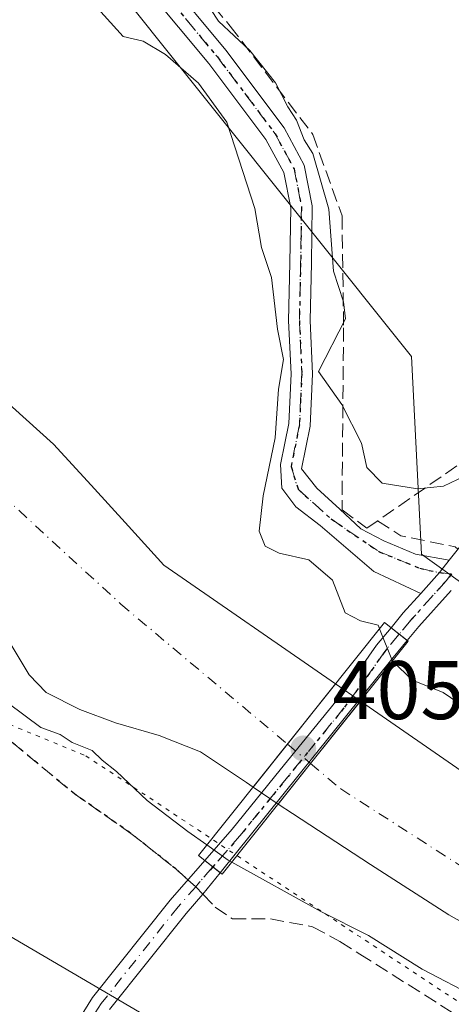
# Model space of a CAD drawing. Units: metres. Extents: x 580267 to 583710, y 4719643 to 4721997.
# Drawn here: x 581358 to 581410, y 4721760 to 4721878 of the extents above; entities that cross this region are included whole.
import ezdxf

# ---------------------------------------------------------------- set-up
doc = ezdxf.new("R2010")
doc.units = ezdxf.units.M
doc.header["$MEASUREMENT"] = 0
for name, pattern in [('DGN Style 3', [2.307223458686699, 1.648016756204785, -0.6592067024819142]), ('DGN Style 4', [2.6384748266838614, 1.318413404963828, -0.6592067024819142, 0.001648016756204785, -0.6592067024819142]), ('DGN Style 5', [1.1536117293433497, 0.4944050268614355, -0.6592067024819142])]:
    doc.linetypes.add(name, pattern=pattern)
for name, color, linetype, lineweight in [('Arbolado forestal CxS', 92, 'Continuous', 0), ('Corriente artificial lineal', 4, 'DGN Style 3', 13), ('Corriente natural Cxs', 4, 'Continuous', 13), ('Corriente natural eje', 4, 'DGN Style 4', 0), ('Corriente natural eje oculto', 9, 'DGN Style 4', 0), ('Corriente natural oculto Cxs', 9, 'Continuous', 13), ('Curva de nivel normal', 30, 'Continuous', 0), ('Pastizal CxS', 92, 'Continuous', 0), ('Pista no pavimentada Cxs', 111, 'Continuous', 0), ('Pista no pavimentada eje', 91, 'DGN Style 4', 0), ('Prado CxS', 92, 'Continuous', 0), ('Puente Cxs', 1, 'Continuous', 13), ('Punto de cota en terreno', 7, 'Continuous', 0), ('Ruta', 7, 'DGN Style 5', 30), ('Rótulo de punto de cota en construcción', 7, 'Continuous', 0), ('Senda', 7, 'DGN Style 3', 0), ('Senda no paivmentada conexión', 7, 'DGN Style 3', 0), ('Suelo desnudo CxS', 253, 'Continuous', 0), ('Vía pecuaria eje', 92, 'DGN Style 5', 0)]:
    doc.layers.add(name, color=color, linetype=linetype, lineweight=lineweight)
doc.styles.add('Style-Arial', font='txt')

# ---------------------------------------------------------------- blocks, each defined once
blk = doc.blocks.new('5PATER')
at = {"layer": 'Pastizal CxS', "linetype": 'Continuous', "lineweight": 0}
h = blk.add_hatch(color=51, dxfattribs=at)
edge = h.paths.add_edge_path()
edge.add_ellipse((0, 0), major_axis=(-0.1095731443231308, -0.1110710700762829), ratio=0.9994222409660322, start_angle=0, end_angle=360)

msp = doc.modelspace()

# ---------------------------------------------------------------- linework, layer by layer
at = {"layer": 'Arbolado forestal CxS', "color": 92, "linetype": 'Continuous', "lineweight": 0}
for points in [[(581253.8801999995, 4721957.120100001, 402.0442999999942), (581259.5800999999, 4721956.170100001, 402.1561999999976), (581265.2701000003, 4721955.390100001, 402.551999999996), (581268.7500999998, 4721956.020099999, 402.6396999999997), (581272.1201, 4721957.630100001, 402.6448999999994), (581274.0900999998, 4721958.9901, 402.9348999999929), (581276.3962000003, 4721960.7415, 403.0409999999974), (581281.2221999997, 4721964.4066, 403.8212000000058), (581283.2290000003, 4721968.687799999, 404.436600000001), (581308.6074000001, 4721968.9878, 405.5243999999948), (581317.2613000004, 4721947.822100001, 405.4122000000062), (581405.2966999998, 4721837.7711, 404.4475999999996), (581406.5213000001, 4721813.919299999, 406.1837999999989), (581458.9955000002, 4721776.254100001, 404.1138000000064)], [(581308.6074000001, 4721968.9879, 405.5243999999948), (581317.2613000004, 4721947.822100001, 405.4122000000062), (581405.2966999998, 4721837.7711, 404.4475999999996), (581406.5213000001, 4721813.919299999, 406.1837999999989), (581458.9955000002, 4721776.254100001, 404.1138000000064), (581531.7033000002, 4721720.1031, 403.946299999996), (581602.3766999999, 4721671.203700001, 404.1447000000044), (581654.0396999996, 4721649.340299999, 404.161500000002)], [(581412.3244000003, 4721787.111600001, 402.022299999997), (581399.1385000005, 4721796.2271, 402.1248999999953), (581396.1239999998, 4721798.311100001, 401.8029999999999), (581375.4401000004, 4721812.610099999, 400.5197999999946), (581371.1601, 4721817.290100001, 402.0187000000006), (581366.6601, 4721822.2501, 402.9752000000008), (581362.1401000004, 4721827.210100001, 401.8812000000034), (581355.5100999996, 4721833.130100001, 401.020199999999), (581348.3800999997, 4721838.540100001, 400.885500000004), (581342.1501000002, 4721843.2501, 401.4658000000054), (581335.6401000004, 4721847.620100001, 401.3628000000026), (581327.9201999997, 4721851.420100001, 401.9079000000056), (581319.7701000003, 4721854.280099999, 401.8646000000008), (581311.3300999999, 4721857.0101, 402.2796999999992), (581302.8201000001, 4721859.140100001, 402.0991000000067), (581276.4568999996, 4721858.581599999, 401.1315000000032), (581269.4453999996, 4721859.1107, 401.2396000000008), (581258.3328999998, 4721859.5076, 401.3840999999957), (581244.8391000004, 4721859.243000001, 401.1621000000014)], [(581244.8391000004, 4721859.243000001, 401.1621000000014), (581258.3328999998, 4721859.5076, 401.3840999999957), (581269.4453999996, 4721859.1107, 401.2396000000008), (581276.4568999996, 4721858.581599999, 401.1315000000032), (581302.8201000001, 4721859.140100001, 402.0991000000067), (581311.3300999999, 4721857.0101, 402.2796999999992), (581319.7701000003, 4721854.280099999, 401.8646000000008), (581327.9201999997, 4721851.420100001, 401.9079000000056), (581335.6401000004, 4721847.620100001, 401.3628000000026), (581342.1501000002, 4721843.2501, 401.4658000000054), (581348.3800999997, 4721838.540100001, 400.885500000004), (581355.5100999996, 4721833.130100001, 401.020199999999), (581362.1401000004, 4721827.210100001, 401.8812000000034), (581366.6601, 4721822.2501, 402.9752000000008), (581371.1601, 4721817.290100001, 402.0187000000006), (581375.4401000004, 4721812.610099999, 400.5197999999946), (581396.1239999998, 4721798.311100001, 401.8029999999999), (581399.1385000005, 4721796.2271, 402.1248999999953), (581412.3244000003, 4721787.111600001, 402.022299999997)], [(581246.1501000002, 4721848.630100001, 401.2407999999996), (581271.5658, 4721847.1722, 401.367499999993), (581291.9386999998, 4721843.203400001, 401.2121999999945), (581309.9304000001, 4721838.970100001, 401.5286999999953), (581319.1908999998, 4721836.059699999, 401.5568999999959), (581335.7701000003, 4721830.9801, 401.1065999999992), (581345.9702000003, 4721822.850099999, 401.0721000000049), (581348.7001, 4721818.0601, 400.8684999999969), (581351.1601, 4721813.5701, 400.9799000000057), (581353.6201, 4721809.090100001, 401.2725000000065), (581356.3002000004, 4721804.190099999, 401.4238999999943), (581359.1901000004, 4721799.370100001, 401.6861000000063), (581361.2500999998, 4721797.2601, 401.3032999999996), (581365.2901, 4721795.210100001, 401.1680999999954), (581369.6201, 4721793.610099999, 401.0136000000057), (581374.8601000002, 4721792.0601, 400.5890000000072), (581379.8601000002, 4721790.090100001, 400.0320999999968), (581385.4101, 4721786.390100001, 399.730899999995), (581386.1886, 4721785.8641, 399.7356), (581389.2251000004, 4721783.812200001, 399.7063999999955), (581390.9301000005, 4721782.6601, 399.6386000000057), (581400.3501000004, 4721776.5101, 399.5295000000042), (581409.8102000002, 4721770.440099999, 399.8073000000004), (581420.6801000005, 4721764.340100001, 400.297900000005)], [(581246.1501000002, 4721848.630100001, 401.2407999999996), (581271.5658, 4721847.1722, 401.367499999993), (581291.9386999998, 4721843.203400001, 401.2121999999945), (581309.9304000001, 4721838.970100001, 401.5286999999953), (581319.1908999998, 4721836.059699999, 401.5568999999959), (581335.7701000003, 4721830.9801, 401.1065999999992), (581345.9702000003, 4721822.850099999, 401.0721000000049), (581348.7001, 4721818.0601, 400.8684999999969), (581351.1601, 4721813.5701, 400.9799000000057), (581353.6201, 4721809.090100001, 401.2725000000065), (581356.3002000004, 4721804.190099999, 401.4238999999943), (581359.1901000004, 4721799.370100001, 401.6861000000063), (581361.2500999998, 4721797.2601, 401.3032999999996), (581365.2901, 4721795.210100001, 401.1680999999954), (581369.6201, 4721793.610099999, 401.0136000000057), (581374.8601000002, 4721792.0601, 400.5890000000072), (581379.8601000002, 4721790.090100001, 400.0320999999968), (581385.4101, 4721786.390100001, 399.730899999995), (581386.1886, 4721785.8641, 399.7356), (581389.2251000004, 4721783.812200001, 399.7063999999955), (581390.9301000005, 4721782.6601, 399.6386000000057), (581400.3501000004, 4721776.5101, 399.5295000000042), (581409.8102000002, 4721770.440099999, 399.8073000000004), (581420.6801000005, 4721764.340100001, 400.297900000005)], [(581207.6643000003, 4721844.595899999, 409.3478999999934), (581208.2682999996, 4721843.861500001, 409.3552999999956), (581235.1634999998, 4721839.861500001, 407.3249999999971), (581270.4814999999, 4721836.743100001, 405.2504000000045), (581293.5579000004, 4721833.3179, 404.3813999999985), (581329.6889000004, 4721805.564300001, 405.4101999999984), (581342.1530999999, 4721776.4649, 405.9140999999945), (581456.9281000001, 4721709.2457, 405.789499999999), (581506.0210999995, 4721669.607100001, 405.2014999999956), (581572.4550999999, 4721630.6917, 404.4634999999981), (581641.0551000005, 4721606.2115, 403.9643999999971), (581699.1042999999, 4721582.768300001, 404.0305999999982), (581730.3859000001, 4721579.190099999, 404.3859999999986), (581740.8991, 4721581.3233, 404.741399999999)], [(581456.9281000001, 4721709.2457, 405.789499999999), (581342.1530999999, 4721776.4649, 405.9140999999945), (581329.6889000004, 4721805.564300001, 405.4101999999984), (581293.5579000004, 4721833.3179, 404.3813999999985), (581270.4814999999, 4721836.743100001, 405.2504000000045), (581235.1634999998, 4721839.861500001, 407.3249999999971)]]:
    msp.add_polyline3d(points, dxfattribs=at)
at = {"layer": 'Corriente artificial lineal', "color": 4, "linetype": 'DGN Style 3', "lineweight": 13, "extrusion": (-0.0388480445071094, 0.09388081169182219, 0.9948252221541523), "elevation": 421105.1669224908, "flags": 128}
msp.add_lwpolyline([(-2342650.621363902, -4119253.648482327), (-2342652.564879346, -4119250.907369455), (-2342658.083755696, -4119247.142522047), (-2342658.280887002, -4119246.746980187)], dxfattribs=at)
at = {"layer": 'Corriente artificial lineal', "color": 4, "linetype": 'DGN Style 3', "lineweight": 13}
msp.add_polyline3d([(581309.8789999997, 4721969.002900001, 405.3415999999997), (581309.8800999997, 4721969.0001, 405.3415999999997), (581311.6101000002, 4721964.800100001, 405.4195999999938), (581331.1901000004, 4721937.850099999, 405.1855000000069), (581362.1700999998, 4721902.840100001, 405.1116999999941), (581383.4401000004, 4721877.600099999, 404.8418999999994), (581393.4001000002, 4721864.5101, 404.7504999999946), (581396.9200999998, 4721854.720100001, 404.7158000000054), (581397.1101000002, 4721841.210100001, 404.8291000000027), (581396.9200999998, 4721819.2601, 405.3629999999976), (581399.9298, 4721817.059800001, 405.5179000000062), (581420.4884000003, 4721831.307, 404.3942999999999), (581453.0851999996, 4721853.108700001, 403.9553000000014), (581478.591, 4721867.078700001, 403.9404000000068), (581509.3886000002, 4721883.5887, 403.9781999999978), (581544.8427999998, 4721902.5329, 403.9924000000028), (581578.6284999996, 4721920.3915, 404.051999999996)], dxfattribs=at)
at = {"layer": 'Corriente natural Cxs', "color": 4, "linetype": 'Continuous', "lineweight": 13, "extrusion": (0.7815445880743718, -0.6238493846527581, 4.604384434269433e-05), "elevation": -2491303.958081367, "flags": 128}
msp.add_lwpolyline([(4052999.534512064, 516.5122122043304), (4052997.488244063, 515.8578122013109), (4052990.2420896, 514.510212202215), (4052983.608433383, 514.4448122021389)], dxfattribs=at)
at = {"layer": 'Corriente natural Cxs', "color": 4, "linetype": 'Continuous', "lineweight": 13, "extrusion": (0.7814346733620229, -0.6239870596420323, 2.582400939615848e-05), "elevation": -2492014.287705784, "flags": 128}
msp.add_lwpolyline([(4052560.832668232, 466.4787005366131), (4052551.198257997, 464.1340005358298), (4052544.945401584, 464.0602005358069)], dxfattribs=at)
at = {"layer": 'Corriente natural Cxs', "color": 4, "linetype": 'Continuous', "lineweight": 13}
for points in [[(581244.8391000004, 4721859.243000001, 401.1621000000014), (581258.3328999998, 4721859.5076, 401.3840999999957), (581269.4453999996, 4721859.1107, 401.2396000000008), (581276.4568999996, 4721858.581599999, 401.1315000000032), (581302.8201000001, 4721859.140100001, 402.0991000000067), (581311.3300999999, 4721857.0101, 402.2796999999992), (581319.7701000003, 4721854.280099999, 401.8646000000008), (581327.9201999997, 4721851.420100001, 401.9079000000056), (581335.6401000004, 4721847.620100001, 401.3628000000026), (581342.1501000002, 4721843.2501, 401.4658000000054), (581348.3800999997, 4721838.540100001, 400.885500000004), (581355.5100999996, 4721833.130100001, 401.020199999999), (581362.1401000004, 4721827.210100001, 401.8812000000034), (581366.6601, 4721822.2501, 402.9752000000008), (581371.1601, 4721817.290100001, 402.0187000000006), (581375.4401000004, 4721812.610099999, 400.5197999999946), (581396.1239999998, 4721798.311100001, 401.8029999999999)], [(581386.1886, 4721785.8641, 399.7356), (581385.4101, 4721786.390100001, 399.730899999995), (581379.8601000002, 4721790.090100001, 400.0320999999968), (581374.8601000002, 4721792.0601, 400.5890000000072), (581369.6201, 4721793.610099999, 401.0136000000057), (581365.2901, 4721795.210100001, 401.1680999999954), (581361.2500999998, 4721797.2601, 401.3032999999996), (581359.1901000004, 4721799.370100001, 401.6861000000063), (581356.3002000004, 4721804.190099999, 401.4238999999943), (581353.6201, 4721809.090100001, 401.2725000000065), (581351.1601, 4721813.5701, 400.9799000000057), (581348.7001, 4721818.0601, 400.8684999999969), (581345.9702000003, 4721822.850099999, 401.0721000000049), (581335.7701000003, 4721830.9801, 401.1065999999992), (581319.1908999998, 4721836.059699999, 401.5568999999959), (581309.9304000001, 4721838.970100001, 401.5286999999953), (581291.9386999998, 4721843.203400001, 401.2121999999945), (581271.5658, 4721847.1722, 401.367499999993), (581246.1501000002, 4721848.630100001, 401.2407999999996)], [(581355.5100999996, 4721833.130100001, 401.020199999999), (581362.1401000004, 4721827.210100001, 401.8812000000034), (581366.6601, 4721822.2501, 402.9752000000008), (581371.1601, 4721817.290100001, 402.0187000000006), (581375.4401000004, 4721812.610099999, 400.5197999999946), (581396.1239999998, 4721798.311100001, 401.8029999999999), (581394.8475000003, 4721796.711800001, 401.1486000000005), (581390.3269999997, 4721791.048599999, 399.8010000000068), (581386.1886, 4721785.8641, 399.7356), (581385.4101, 4721786.390100001, 399.730899999995), (581379.8601000002, 4721790.090100001, 400.0320999999968), (581374.8601000002, 4721792.0601, 400.5890000000072), (581369.6201, 4721793.610099999, 401.0136000000057), (581365.2901, 4721795.210100001, 401.1680999999954), (581361.2500999998, 4721797.2601, 401.3032999999996), (581359.1901000004, 4721799.370100001, 401.6861000000063), (581356.3002000004, 4721804.190099999, 401.4238999999943)], [(581420.6801000005, 4721764.340100001, 400.297900000005), (581409.8102000002, 4721770.440099999, 399.8073000000004), (581400.3501000004, 4721776.5101, 399.5295000000042), (581390.9301000005, 4721782.6601, 399.6386000000057), (581389.2251000004, 4721783.812200001, 399.7063999999955), (581393.1267999997, 4721788.6984, 399.7801999999938), (581399.1385000005, 4721796.2271, 402.1248999999953), (581412.3244000003, 4721787.111600001, 402.022299999997)], [(581399.1385000005, 4721796.2271, 402.1248999999953), (581412.3244000003, 4721787.111600001, 402.022299999997), (581447.2494000001, 4721765.944900001, 401.8653999999952), (581467.0932, 4721754.303200001, 401.8453000000009), (581490.1119999997, 4721737.634500001, 401.3197999999975), (581503.5100999996, 4721726.720100001, 400.4875999999931), (581512.1002000002, 4721719.890100001, 400.5225000000065), (581520.6601, 4721713.030099999, 400.5109999999986), (581531.1201, 4721704.800100001, 400.6662000000069), (581541.5900999998, 4721696.5801, 400.6628000000055), (581551.9200999998, 4721688.4301, 400.9186999999947), (581562.4501999998, 4721680.520099999, 400.3542000000016), (581573.1201, 4721674.4901, 401.2608999999939), (581584.1501000002, 4721669.0601, 401.2563999999985), (581594.3301999997, 4721663.1601, 401.141300000003), (581604.5601000004, 4721657.280099999, 401.1447999999946), (581615.8101000004, 4721651.880100001, 401.0475000000006), (581627.5401, 4721647.620100001, 401.1055000000051), (581638.6001000004, 4721644.890100001, 401.5071999999927), (581649.6801000005, 4721642.370100001, 402.3708000000042), (581660.3400999998, 4721638.4301, 401.4630000000034)], [(581420.6801000005, 4721764.340100001, 400.297900000005), (581409.8102000002, 4721770.440099999, 399.8073000000004), (581400.3501000004, 4721776.5101, 399.5295000000042), (581390.9301000005, 4721782.6601, 399.6386000000057), (581389.2251000004, 4721783.812200001, 399.7063999999955)]]:
    msp.add_polyline3d(points, dxfattribs=at)
at = {"layer": 'Corriente natural eje', "color": 4, "linetype": 'DGN Style 4', "lineweight": 0}
for points in [[(581240.5484999996, 4721855.2302, 400.9526000000042), (581275.7910000002, 4721851.949300001, 401.0966000000044), (581311.0401, 4721852.620100001, 400.8365000000049), (581335.7901, 4721839.600099999, 399.978099999993), (581370.2401000002, 4721807.9101, 399.2682999999961), (581390.3269999997, 4721791.048599999, 399.8010000000068)], [(581393.1267999997, 4721788.6984, 399.7801999999938), (581396.7701000003, 4721785.640100001, 399.7859000000026), (581456.5401, 4721747.2501, 400.7436000000016), (581510.0301000001, 4721714.280099999, 399.4168999999966), (581557.5301000001, 4721677.020099999, 399.975900000005), (581591.1601, 4721655.380100001, 399.2250000000058), (581629.2401000002, 4721643.390100001, 399.8942999999999), (581681.4600999998, 4721627.550100001, 399.8445000000065), (581757.6300999997, 4721625.4001, 400.0495999999985), (581775.5158000002, 4721628.329, 399.7847000000039), (581796.4003, 4721635.274, 399.630799999999)]]:
    msp.add_polyline3d(points, dxfattribs=at)
at = {"layer": 'Corriente natural eje oculto', "color": 9, "linetype": 'DGN Style 4', "lineweight": 0, "extrusion": (0.004358142669627431, -0.003658299485136262, 0.9999838115876418), "elevation": -14340.14924235049, "flags": 128}
msp.add_lwpolyline([(581383.0632067245, 4721770.18423654), (581385.8630707852, 4721767.834020813)], dxfattribs=at)
at = {"layer": 'Corriente natural oculto Cxs', "color": 9, "linetype": 'Continuous', "lineweight": 13, "extrusion": (0.7815445880743718, -0.6238493846527581, 4.604384434269433e-05), "elevation": -2491303.958081367, "flags": 128}
msp.add_lwpolyline([(4052999.534512064, 516.5122122043304), (4052997.488244063, 515.8578122013109), (4052990.2420896, 514.510212202215), (4052983.608433383, 514.4448122021389)], dxfattribs=at)
at = {"layer": 'Corriente natural oculto Cxs', "color": 9, "linetype": 'Continuous', "lineweight": 13, "extrusion": (-0.0719751699086354, 0.04975825314846143, 0.9961644900116833), "elevation": 193502.6127511495, "flags": 128}
msp.add_lwpolyline([(-4214629.419004009, -2198375.878797594), (-4214629.419004009, -2198372.199954587)], dxfattribs=at)
at = {"layer": 'Corriente natural oculto Cxs', "color": 9, "linetype": 'Continuous', "lineweight": 13, "extrusion": (0.7814346733620229, -0.6239870596420323, 2.582400939615848e-05), "elevation": -2492014.287705784, "flags": 128}
msp.add_lwpolyline([(4052560.832668232, 466.4787005366131), (4052551.198257997, 464.1340005358298), (4052544.945401584, 464.0602005358069)], dxfattribs=at)
at = {"layer": 'Corriente natural oculto Cxs', "color": 9, "linetype": 'Continuous', "lineweight": 13, "extrusion": (0.006601552796208051, -0.004460966960579941, 0.9999682591334864), "elevation": -16825.95620360876, "flags": 128}
msp.add_lwpolyline([(581373.9173843293, 4721755.734402679), (581370.8807577298, 4721757.786323095)], dxfattribs=at)
at = {"layer": 'Corriente natural oculto Cxs', "color": 9, "linetype": 'Continuous', "lineweight": 13}
msp.add_polyline3d([(581399.1385000005, 4721796.2271, 402.1248999999953), (581393.1267999997, 4721788.6984, 399.7801999999938), (581389.2251000004, 4721783.812200001, 399.7063999999955), (581386.1886, 4721785.8641, 399.7356), (581390.3269999997, 4721791.048599999, 399.8010000000068), (581394.8475000003, 4721796.711800001, 401.1486000000005), (581396.1239999998, 4721798.311100001, 401.8029999999999)], close=True, dxfattribs=at)
at = {"layer": 'Curva de nivel normal', "color": 30, "linetype": 'Continuous', "lineweight": 0, "elevation": 405, "flags": 128}
for points in [[(581361.3099999996, 4721886.530099999), (581370.5099999999, 4721876.350099999), (581372.9199999999, 4721875.7601), (581375.6500000004, 4721874.1501), (581379.5999999996, 4721870.720100001), (581383.0199999996, 4721866.0001), (581386.4199999999, 4721855.620100001), (581387.2000000002, 4721850.880100001), (581388.4199999999, 4721847.270099999), (581389.1500000004, 4721841.0601), (581389.8700000001, 4721837.4001), (581389.2400000002, 4721833.8201), (581388.8700000001, 4721827.950099999), (581387.4199999999, 4721820.950099999), (581386.9400000004, 4721816.690099999), (581387.6600000003, 4721814.880100001), (581389.3399999999, 4721814.040100001), (581392.9000000004, 4721813.2301), (581395.79, 4721810.780099999), (581397.29, 4721806.870100001), (581399.1600000003, 4721805.9101), (581401.2599999999, 4721805.370100001), (581401.4277999997, 4721804.955600001)], [(581413.3799999999, 4721824.130100001), (581409.1600000003, 4721822.110099999), (581406.0199999996, 4721821.800100001), (581401.7699999996, 4721822.5001), (581399.9199999999, 4721824.370100001), (581399.2599999999, 4721827.300100001), (581396.8799999999, 4721831.960100001), (581394.0700000003, 4721835.960100001), (581397.3200000003, 4721842.290100001), (581397.0999999996, 4721844.370100001), (581395.9000000004, 4721848.030099999), (581395.3399999999, 4721855.5101), (581393.4100000003, 4721862.2501), (581392.3700000001, 4721863.870100001), (581391.4100000003, 4721866.2401), (581390.3700000001, 4721867.870100001), (581388.9000000004, 4721870.7401), (581385.7999999998, 4721874.640100001), (581382.0199999996, 4721878.200099999), (581378.3399999999, 4721883.840100001)], [(581401.4277999997, 4721804.955600001), (581401.4299999997, 4721804.950099999), (581403, 4721801.050100001)], [(581403, 4721801.050100001), (581405.4100000003, 4721798.7401), (581409.1200000001, 4721797.270099999), (581413.54, 4721794.2601)], [(581356.6699999999, 4721795.9901), (581360.5899999999, 4721793.040100001), (581362.9299999997, 4721792.1801), (581364.3799999999, 4721791.220100001), (581366.7699999996, 4721790.2601), (581368, 4721789.120100001), (581369.7100000001, 4721787.7301), (581373.4199999999, 4721784.220100001), (581378.3399999999, 4721780.5001), (581380.6100000005, 4721778.880100001)], [(581380.6100000005, 4721778.880100001), (581383.2000000002, 4721777.030099999), (581383.6200000001, 4721776.800100001), (581383.6239999998, 4721776.797900001)], [(581383.6239999998, 4721776.797900001), (581394.3600000005, 4721770.850099999), (581400.1299999999, 4721767.960100001), (581406.5700000003, 4721763.9101), (581413.2000000002, 4721760.440099999)]]:
    msp.add_lwpolyline(points, dxfattribs=at)
at = {"layer": 'Pista no pavimentada Cxs', "color": 111, "linetype": 'Continuous', "lineweight": 0, "extrusion": (0.7548915565390991, -0.6317357222428054, 0.1762064559212777), "elevation": -2543964.862530838, "flags": 128}
msp.add_lwpolyline([(3994251.40243616, 455802.4971473531), (3994249.50346013, 455802.232811349), (3994246.120860675, 455802.8242656981)], dxfattribs=at)
msp.add_lwpolyline([(3994251.40243616, 455802.4971473531), (3994249.50346013, 455802.232811349), (3994246.120860675, 455802.8242656981)], dxfattribs=at)
at = {"layer": 'Pista no pavimentada Cxs', "color": 111, "linetype": 'Continuous', "lineweight": 0, "extrusion": (-0.6774132277633194, 0.705226055133354, 0.2092069071812138), "elevation": 2936173.403531781, "flags": 128}
msp.add_lwpolyline([(-3690303.048048627, -627751.904994419), (-3690297.226684988, -627749.8523727704), (-3690295.034306014, -627748.6868820904)], dxfattribs=at)
at = {"layer": 'Pista no pavimentada Cxs', "color": 111, "linetype": 'Continuous', "lineweight": 0, "extrusion": (-0.6092038094919968, 0.7194011898802005, 0.3336654709426654), "elevation": 3042816.26442018, "flags": 128}
msp.add_lwpolyline([(-3495102.438014551, -1076568.94132656), (-3495104.71014782, -1076570.133869341), (-3495107.821535766, -1076571.41297278)], dxfattribs=at)
at = {"layer": 'Pista no pavimentada Cxs', "color": 111, "linetype": 'Continuous', "lineweight": 0, "extrusion": (0.003033085358404119, -0.002417906034882135, 0.9999924770335101), "elevation": -9243.15895288778, "flags": 128}
msp.add_lwpolyline([(581400.8671399046, 4721794.966473527), (581398.9117194788, 4721796.525278085)], dxfattribs=at)
msp.add_lwpolyline([(581400.8671399046, 4721794.966473527), (581398.9117194788, 4721796.525278085)], dxfattribs=at)
at = {"layer": 'Pista no pavimentada Cxs', "color": 111, "linetype": 'Continuous', "lineweight": 0, "extrusion": (0.7805349366425149, -0.623929263129209, 0.0384380968767621), "elevation": -2492248.868806839, "flags": 128}
msp.add_lwpolyline([(4051282.030734808, 96278.72604839415), (4051279.35465602, 96280.14759894379), (4051246.083371865, 96282.75612668939)], dxfattribs=at)
at = {"layer": 'Pista no pavimentada Cxs', "color": 111, "linetype": 'Continuous', "lineweight": 0, "extrusion": (-0.4659678001225062, 0.3698268534294534, 0.8038047696620504), "elevation": 1475667.008037827, "flags": 128}
msp.add_lwpolyline([(-4059898.829502512, -1993190.850990052), (-4059898.829502512, -1993187.898022919)], dxfattribs=at)
msp.add_lwpolyline([(-4059898.829502512, -1993190.850990052), (-4059898.829502512, -1993187.898022919)], dxfattribs=at)
at = {"layer": 'Pista no pavimentada Cxs', "color": 111, "linetype": 'Continuous', "lineweight": 0}
for points in [[(581409.8397000004, 4721813.193700001, 407.6287000000011), (581413.7329000002, 4721818.0847, 407.8401000000013), (581419.5547000002, 4721823.906300001, 405.5022000000026), (581424.9458999997, 4721828.8981, 405.1953999999969), (581430.3488999996, 4721833.567500001, 405.1160999999993), (581442.3969000002, 4721842.749500001, 404.5914000000048), (581451.1836999999, 4721849.299699999, 404.9361999999965), (581461.5773, 4721855.535700001, 404.9912999999942), (581473.1904999996, 4721861.8991, 404.7164000000048), (581484.9479, 4721868.2545, 404.9308000000019), (581497.6420999998, 4721874.9189, 405.3298000000068), (581525.4143000003, 4721890.312700001, 405.4446000000025), (581539.0603, 4721897.770300001, 404.8677000000025), (581553.8438999997, 4721906.195499999, 404.9573999999994), (581579.2383000003, 4721918.892700001, 404.4517000000051), (581590.6495000003, 4721925.549100001, 404.3601999999955), (581603.2043000003, 4721932.382900001, 404.6478999999963), (581625.1202999996, 4721944.452500001, 405.147100000002), (581647.8251, 4721956.3607, 405.2887000000046), (581662.7430999996, 4721964.454500001, 405.0785999999935), (581679.4094000002, 4721973.3715, 405.4550000000018)], [(581406.4058999997, 4721809.180299999, 407.9507000000012), (581400.7599, 4721811.8323, 410.0521000000008), (581394.2774999999, 4721817.388499999, 408.3292999999976), (581391.3671000004, 4721819.637499999, 407.4548000000068), (581389.6473000003, 4721821.886499999, 407.0559999999969), (581389.5100999996, 4721824.7401, 406.9526999999944), (581390.0201000003, 4721827.300100001, 407.6085000000021), (581390.4901000002, 4721829.670100001, 408.2390000000014), (581390.7801000001, 4721835.690099999, 409.1754999999976), (581390.4801000003, 4721842.0601, 409.6371000000072), (581390.6300999997, 4721849.050100001, 408.9333000000042), (581390.7301000003, 4721855.6801, 407.8962000000029), (581389.9001000002, 4721859.940099999, 407.3435999999929), (581387.7500999998, 4721863.920100001, 406.8445000000065), (581380.8701, 4721873.0601, 408.3196000000025), (581373.5601000004, 4721881.890100001, 405.9866000000038), (581358.3400999998, 4721899.5001, 406.3867999999929), (581343.1101000002, 4721917.130100001, 406.7130000000034), (581329.6401000004, 4721932.8301, 407.0516000000061), (581316.1700999998, 4721948.630100001, 410.2581000000064), (581310.0401, 4721956.850099999, 408.0785000000033), (581304.7100999998, 4721966.030099999, 407.5665000000009), (581303.6009000001, 4721968.9287, 408.4567999999999)], [(581306.3598999997, 4721968.961300001, 407.9695999999968), (581307.0601000004, 4721967.1501, 406.6551000000036), (581312.2100999998, 4721958.290100001, 406.7173999999941), (581318.2001, 4721950.2501, 408.4192999999942), (581331.6101000002, 4721934.520099999, 406.2051999999967), (581345.0800999999, 4721918.8301, 406.1417999999976), (581360.3000999996, 4721901.190099999, 405.8745000000054), (581375.5401, 4721883.5601, 405.3317999999999), (581382.9101, 4721874.670100001, 410.3071999999956), (581389.9401000004, 4721865.3201, 406.0436999999947), (581392.3701, 4721860.8201, 405.8389000000025), (581393.3300999999, 4721855.9101, 406.6494999999995), (581393.2200999996, 4721849.0001, 408.729800000001), (581393.0701000001, 4721842.090100001, 408.288400000005), (581393.3701, 4721835.690099999, 409.3518999999943), (581393.0701000001, 4721829.350099999, 410.381899999993), (581392.0500999996, 4721824.2301, 408.3809000000037), (581393.8806999996, 4721821.886499999, 409.3616999999941), (581396.6589000003, 4721819.3729, 411.3417999999947), (581399.1722999997, 4721816.991699999, 411.8653000000049), (581401.9505000003, 4721815.536499999, 411.9404000000068), (581405.7868999997, 4721813.948899999, 409.6999000000069), (581409.8397000004, 4721813.193700001, 407.6287000000011)], [(581375.5401, 4721883.5601, 405.3317999999999), (581382.9101, 4721874.670100001, 410.3071999999956), (581389.9401000004, 4721865.3201, 406.0436999999947), (581392.3701, 4721860.8201, 405.8389000000025), (581393.3300999999, 4721855.9101, 406.6494999999995), (581393.2200999996, 4721849.0001, 408.729800000001), (581393.0701000001, 4721842.090100001, 408.288400000005), (581393.3701, 4721835.690099999, 409.3518999999943), (581393.0701000001, 4721829.350099999, 410.381899999993), (581392.0500999996, 4721824.2301, 408.3809000000037), (581393.8806999996, 4721821.886499999, 409.3616999999941), (581396.6589000003, 4721819.3729, 411.3417999999947), (581399.1722999997, 4721816.991699999, 411.8653000000049), (581401.9505000003, 4721815.536499999, 411.9404000000068), (581405.7868999997, 4721813.948899999, 409.6999000000069), (581409.8397000004, 4721813.193700001, 407.6287000000011), (581408.6567000002, 4721811.7075, 407.3684999999969), (581406.4058999997, 4721809.180299999, 407.9507000000012), (581400.7599, 4721811.8323, 410.0521000000008), (581394.2774999999, 4721817.388499999, 408.3292999999976), (581391.3671000004, 4721819.637499999, 407.4548000000068), (581389.6473000003, 4721821.886499999, 407.0559999999969), (581389.5100999996, 4721824.7401, 406.9526999999944), (581390.0201000003, 4721827.300100001, 407.6085000000021), (581390.4901000002, 4721829.670100001, 408.2390000000014), (581390.7801000001, 4721835.690099999, 409.1754999999976), (581390.4801000003, 4721842.0601, 409.6371000000072), (581390.6300999997, 4721849.050100001, 408.9333000000042), (581390.7301000003, 4721855.6801, 407.8962000000029), (581389.9001000002, 4721859.940099999, 407.3435999999929), (581387.7500999998, 4721863.920100001, 406.8445000000065), (581380.8701, 4721873.0601, 408.3196000000025), (581373.5601000004, 4721881.890100001, 405.9866000000038)], [(581410.0988999996, 4721809.550100001, 407.124100000001), (581406.1980999997, 4721805.207699999, 409.1312999999937), (581404.7858999996, 4721803.5131, 410.2709999999934), (581402.8305000003, 4721805.071900001, 410.280700000003), (581404.3073000005, 4721806.843900001, 409.1564999999973), (581406.4058999997, 4721809.180299999, 407.9507000000012), (581408.6567000002, 4721811.7075, 407.3684999999969), (581409.8397000004, 4721813.193700001, 407.6287000000011), (581413.7329000002, 4721818.0847, 407.8401000000013)], [(581380.3605000004, 4721777.0065, 412.5414000000019), (581383.6579, 4721780.795100001, 411.7063999999955), (581389.4401000004, 4721787.923699999, 403.530899999998), (581396.1684999998, 4721796.155900001, 412.7002999999968), (581399.2357000001, 4721800.324300001, 413.2002999999968), (581401.0828999998, 4721802.9747, 411.6965999999957), (581402.8305000003, 4721805.071900001, 410.280700000003)], [(581360.8252999998, 4721751.377699999, 407.2247999999963), (581363.4935, 4721755.126900001, 406.8675999999978), (581366.8450999996, 4721760.4735, 409.0771999999997), (581376.1929000001, 4721772.2181, 412.1818999999959), (581380.3605000004, 4721777.0065, 412.5414000000019)], [(581363.4935, 4721755.126900001, 406.8675999999978), (581366.8450999996, 4721760.4735, 409.0771999999997), (581376.1929000001, 4721772.2181, 412.1818999999959), (581380.3605000004, 4721777.0065, 412.5414000000019), (581382.2197000004, 4721775.530900001, 414.2981), (581380.1398999998, 4721772.944900001, 412.6083000000072), (581378.1146999998, 4721770.6183, 413.0259999999981), (581368.8887, 4721759.026699999, 409.273199999996)], [(581382.2197000004, 4721775.530900001, 414.2981), (581380.1398999998, 4721772.944900001, 412.6083000000072), (581378.1146999998, 4721770.6183, 413.0259999999981), (581368.8887, 4721759.026699999, 409.273199999996)]]:
    msp.add_polyline3d(points, dxfattribs=at)
msp.add_polyline3d([(581404.7858999996, 4721803.5131, 410.2709999999934), (581403.0723000001, 4721801.456900001, 411.6915000000009), (581382.2197000004, 4721775.530900001, 414.2981), (581380.3605000004, 4721777.0065, 412.5414000000019), (581383.6579, 4721780.795100001, 411.7063999999955), (581389.4401000004, 4721787.923699999, 403.530899999998), (581396.1684999998, 4721796.155900001, 412.7002999999968), (581399.2357000001, 4721800.324300001, 413.2002999999968), (581401.0828999998, 4721802.9747, 411.6965999999957), (581402.8305000003, 4721805.071900001, 410.280700000003)], close=True, dxfattribs=at)
at = {"layer": 'Pista no pavimentada eje', "color": 91, "linetype": 'DGN Style 4', "lineweight": 0, "extrusion": (-0.305462963132572, -0.3509178826959022, 0.8851830419514906), "elevation": -1834180.151669594, "flags": 128}
msp.add_lwpolyline([(-2661643.141307201, 3490646.66586092), (-2661643.141307201, 3490643.104495664)], dxfattribs=at)
at = {"layer": 'Pista no pavimentada eje', "color": 91, "linetype": 'DGN Style 4', "lineweight": 0}
for points in [[(581374.5500999996, 4721882.725099999, 405.6024000000034), (581378.2050999999, 4721878.3101, 406.395399999994), (581381.8901000004, 4721873.8651, 409.332699999999), (581385.3300999999, 4721869.295100001, 407.4483999999939), (581388.8450999996, 4721864.620100001, 406.3984000000055), (581391.1350999996, 4721860.380100001, 406.5402000000031), (581392.0301000001, 4721855.795100001, 407.0391999999993), (581391.9751000004, 4721852.340100001, 408.3402999999962), (581391.9250999996, 4721849.0251, 408.5975999999937), (581391.7751000002, 4721842.075099999, 408.6563000000024), (581392.0751, 4721835.690099999, 409.1416000000027), (581391.9301000005, 4721832.6801, 409.3040000000037), (581391.7801000001, 4721829.5101, 409.2851999999984), (581390.7801000001, 4721824.485099999, 407.7050000000018), (581391.6316999998, 4721821.754100001, 407.5381000000052), (581395.6004999997, 4721818.1823, 409.7648000000045), (581401.4212999997, 4721814.213500001, 410.9024999999965), (581406.3161000004, 4721812.2291, 408.0513000000064), (581408.6567000002, 4721811.7075, 407.3684999999969), (581410.1337000001, 4721811.5557, 407.075800000006)], [(581410.1337000001, 4721811.5557, 407.075800000006), (581409.4594999999, 4721810.708900001, 407.2109000000055), (581405.2527000001, 4721806.025699999, 409.0941000000021), (581403.8082999997, 4721804.292500001, 410.226800000004)], [(581403.8082999997, 4721804.292500001, 410.226800000004), (581402.0777000003, 4721802.215700001, 411.4400000000023), (581400.2521000003, 4721799.5965, 413.2786999999953), (581397.1562999999, 4721795.3895, 412.6255999999994), (581390.4095000001, 4721787.134500001, 403.8018000000012), (581384.6151000002, 4721779.990700001, 412.4973000000027), (581381.3406999996, 4721776.228499999, 413.5099999999948)], [(581379.2708999999, 4721773.8507, 411.853099999993), (581377.1539000003, 4721771.418299999, 412.1980999999942), (581367.8668999998, 4721759.7501, 408.8435999999929), (581364.5330999997, 4721754.4319, 406.8531999999978), (581360.8265000005, 4721749.2237, 407.9317000000011)]]:
    msp.add_polyline3d(points, dxfattribs=at)
at = {"layer": 'Prado CxS', "color": 92, "linetype": 'Continuous', "lineweight": 0}
for points in [[(581654.0396999996, 4721649.340299999, 404.161500000002), (581602.3766999999, 4721671.203700001, 404.1447000000044), (581531.7033000002, 4721720.1031, 403.946299999996), (581458.9955000002, 4721776.254100001, 404.1138000000064), (581406.5213000001, 4721813.919299999, 406.1837999999989), (581405.2966999998, 4721837.7711, 404.4475999999996), (581317.2613000004, 4721947.822100001, 405.4122000000062), (581308.6074000001, 4721968.9878, 405.5243999999948), (581759.1925999997, 4721974.3147, 404.4241000000038)], [(581308.6074000001, 4721968.9879, 405.5243999999948), (581317.2613000004, 4721947.822100001, 405.4122000000062), (581405.2966999998, 4721837.7711, 404.4475999999996), (581406.5213000001, 4721813.919299999, 406.1837999999989), (581458.9955000002, 4721776.254100001, 404.1138000000064), (581531.7033000002, 4721720.1031, 403.946299999996), (581602.3766999999, 4721671.203700001, 404.1447000000044), (581654.0396999996, 4721649.340299999, 404.161500000002)], [(581143.0327000003, 4721828.7741, 416.7140000000072), (581153.2622999996, 4721827.530300001, 415.6331999999966), (581170.5850999998, 4721825.796900001, 413.4582999999984), (581193.9451000001, 4721814.4177, 411.3815999999933), (581213.6826999999, 4721828.9663, 410.4198999999935), (581209.5608999999, 4721835.3267, 410.1106), (581200.4637000002, 4721837.170100001, 410.335500000001), (581207.6643000003, 4721844.595899999, 409.3478999999934), (581208.2682999996, 4721843.861500001, 409.3552999999956), (581235.1634999998, 4721839.861500001, 407.3249999999971), (581270.4814999999, 4721836.743100001, 405.2504000000045), (581293.5579000004, 4721833.3179, 404.3813999999985), (581329.6889000004, 4721805.564300001, 405.4101999999984), (581342.1530999999, 4721776.4649, 405.9140999999945), (581456.9281000001, 4721709.2457, 405.789499999999), (581506.0210999995, 4721669.607100001, 405.2014999999956), (581572.4550999999, 4721630.6917, 404.4634999999981), (581641.0551000005, 4721606.2115, 403.9643999999971), (581699.1042999999, 4721582.768300001, 404.0305999999982)], [(581207.6643000003, 4721844.595899999, 409.3478999999934), (581208.2682999996, 4721843.861500001, 409.3552999999956), (581235.1634999998, 4721839.861500001, 407.3249999999971), (581270.4814999999, 4721836.743100001, 405.2504000000045), (581293.5579000004, 4721833.3179, 404.3813999999985), (581329.6889000004, 4721805.564300001, 405.4101999999984), (581342.1530999999, 4721776.4649, 405.9140999999945), (581456.9281000001, 4721709.2457, 405.789499999999), (581506.0210999995, 4721669.607100001, 405.2014999999956), (581572.4550999999, 4721630.6917, 404.4634999999981), (581641.0551000005, 4721606.2115, 403.9643999999971), (581699.1042999999, 4721582.768300001, 404.0305999999982), (581730.3859000001, 4721579.190099999, 404.3859999999986), (581740.8991, 4721581.3233, 404.741399999999)]]:
    msp.add_polyline3d(points, dxfattribs=at)
at = {"layer": 'Puente Cxs', "color": 1, "linetype": 'Continuous', "lineweight": 13}
msp.add_polyline3d([(581404.8901000004, 4721803.4301, 410.2814999999973), (581382.4600999998, 4721775.340100001, 414.5004000000045), (581379.6001000004, 4721777.610099999, 411.7204999999958), (581402.0301000001, 4721805.710100001, 410.5531000000047), (581404.8901000004, 4721803.4301, 410.2814999999973)], dxfattribs=at)
msp.add_3dface([(581404.8901000004, 4721803.4301, 410.2814999999973), (581382.4600999998, 4721775.340100001, 414.5004000000045), (581379.6001000004, 4721777.610099999, 411.7204999999958), (581402.0301000001, 4721805.710100001, 410.5531000000047)], dxfattribs=at)
at = {"layer": 'Ruta', "color": 7, "linetype": 'DGN Style 5', "lineweight": 30}
msp.add_polyline3d([(581374.5500999996, 4721882.725099999, 405.6024000000034), (581378.2050999999, 4721878.3101, 406.395399999994), (581381.8901000004, 4721873.8651, 409.332699999999), (581385.3300999999, 4721869.295100001, 407.4483999999939), (581388.8450999996, 4721864.620100001, 406.3984000000055), (581391.1350999996, 4721860.380100001, 406.5402000000031), (581392.0301000001, 4721855.795100001, 407.0391999999993), (581391.9751000004, 4721852.340100001, 408.3402999999962), (581391.9250999996, 4721849.0251, 408.5975999999937), (581391.7751000002, 4721842.075099999, 408.6563000000024), (581392.0751, 4721835.690099999, 409.1416000000027), (581391.9301000005, 4721832.6801, 409.3040000000037), (581391.7801000001, 4721829.5101, 409.2851999999984), (581390.7801000001, 4721824.485099999, 407.7050000000018), (581391.6316999998, 4721821.754100001, 407.5381000000052), (581395.6004999997, 4721818.1823, 409.7648000000045), (581401.4212999997, 4721814.213500001, 410.9024999999965), (581406.3161000004, 4721812.2291, 408.0513000000064), (581408.6567000002, 4721811.7075, 407.3684999999969), (581410.1337000001, 4721811.5557, 407.075800000006), (581409.4594999999, 4721810.708900001, 407.2109000000055), (581405.2527000001, 4721806.025699999, 409.0941000000021), (581403.8082999997, 4721804.292500001, 410.226800000004), (581402.0777000003, 4721802.215700001, 411.4400000000023), (581400.2521000003, 4721799.5965, 413.2786999999953), (581397.1562999999, 4721795.3895, 412.6255999999994), (581390.4095000001, 4721787.134500001, 403.8018000000012), (581384.6151000002, 4721779.990700001, 412.4973000000027), (581381.3406999996, 4721776.228499999, 413.5099999999948), (581379.2708999999, 4721773.8507, 411.853099999993), (581378.3383, 4721774.683, 410.9594999999972), (581376.8687000005, 4721775.9945, 410.2422999999981), (581371.4710999997, 4721780.2807, 410.3889999999956), (581364.6448999997, 4721785.043099999, 409.7078000000038), (581355.4373000005, 4721792.6633, 408.7804999999935)], dxfattribs=at)
at = {"layer": 'Senda', "color": 7, "linetype": 'DGN Style 3', "lineweight": 0}
for points in [[(581247.3224999999, 4721828.693399999, 409.7467999999935), (581259.3875000002, 4721827, 409.0097999999998), (581268.6673999997, 4721825.501900001, 408.9863999999943), (581281.4008, 4721824.5658, 410.1567000000068), (581289.8734999998, 4721823.143300001, 410.6239999999962), (581300.6684999998, 4721819.174500001, 409.6818999999959), (581308.7647000002, 4721814.888300001, 410.5273000000016), (581316.5434999998, 4721809.331900001, 411.4979000000022), (581324.7984999996, 4721802.505700001, 409.9677999999985), (581329.7197000004, 4721799.489499999, 411.0219999999972), (581332.4184999998, 4721798.854499999, 410.2943999999989), (581334.0060999999, 4721799.489499999, 410.0853999999963), (581336.7049000004, 4721801.394500001, 409.0406999999978), (581339.4035, 4721801.7119, 410.6627000000008), (581342.2610999999, 4721802.346899999, 414.1567000000068), (581346.5472999997, 4721801.394500001, 414.8249000000069), (581349.0872999998, 4721799.8069, 412.084400000007), (581351.9448999995, 4721797.266899999, 408.4998000000051), (581355.4373000005, 4721792.6633, 408.7804999999935), (581364.6448999997, 4721785.043099999, 409.7078000000038), (581371.4710999997, 4721780.2807, 410.3889999999956), (581376.8687000005, 4721775.9945, 410.2422999999981), (581378.3383, 4721774.683, 410.9594999999972)], [(581380.1398999998, 4721772.944900001, 412.6083000000072), (581381.6310999999, 4721771.390699999, 413.9771999999939), (581383.6948999995, 4721769.9619, 414.0562999999966), (581388.2987000003, 4721769.9619, 412.0017999999982), (581393.3787000002, 4721769.009500001, 408.2844000000041), (581396.6561000004, 4721767.2455, 408.303700000004), (581399.0500999996, 4721765.7301, 408.0656000000017), (581411.4801000003, 4721757.9001, 412.6037000000069)]]:
    msp.add_polyline3d(points, dxfattribs=at)
at = {"layer": 'Senda no paivmentada conexión', "color": 7, "linetype": 'DGN Style 3', "lineweight": 0, "extrusion": (-0.4338968303947916, 0.3872317520240028, 0.8135017583249435), "elevation": 1576497.18118796, "flags": 128}
msp.add_lwpolyline([(-3909969.086401209, -2204530.670969501), (-3909969.086401209, -2204529.13441914)], dxfattribs=at)
at = {"layer": 'Senda no paivmentada conexión', "color": 7, "linetype": 'DGN Style 3', "lineweight": 0, "extrusion": (-0.3568970980629467, 0.3720108068913739, 0.8568736318444374), "elevation": 1549411.231560918, "flags": 128}
msp.add_lwpolyline([(-3688397.652121118, -2574528.678952674), (-3688397.652121119, -2574527.214042548)], dxfattribs=at)
at = {"layer": 'Suelo desnudo CxS', "color": 253, "linetype": 'Continuous', "lineweight": 0}
for points in [[(581244.8391000004, 4721859.243000001, 401.1621000000014), (581258.3328999998, 4721859.5076, 401.3840999999957), (581269.4453999996, 4721859.1107, 401.2396000000008), (581276.4568999996, 4721858.581599999, 401.1315000000032), (581302.8201000001, 4721859.140100001, 402.0991000000067), (581311.3300999999, 4721857.0101, 402.2796999999992), (581319.7701000003, 4721854.280099999, 401.8646000000008), (581327.9201999997, 4721851.420100001, 401.9079000000056), (581335.6401000004, 4721847.620100001, 401.3628000000026), (581342.1501000002, 4721843.2501, 401.4658000000054), (581348.3800999997, 4721838.540100001, 400.885500000004), (581355.5100999996, 4721833.130100001, 401.020199999999), (581362.1401000004, 4721827.210100001, 401.8812000000034), (581366.6601, 4721822.2501, 402.9752000000008), (581371.1601, 4721817.290100001, 402.0187000000006), (581375.4401000004, 4721812.610099999, 400.5197999999946), (581396.1239999998, 4721798.311100001, 401.8029999999999), (581399.1385000005, 4721796.2271, 402.1248999999953), (581412.3244000003, 4721787.111600001, 402.022299999997)], [(581244.8391000004, 4721859.243000001, 401.1621000000014), (581258.3328999998, 4721859.5076, 401.3840999999957), (581269.4453999996, 4721859.1107, 401.2396000000008), (581276.4568999996, 4721858.581599999, 401.1315000000032), (581302.8201000001, 4721859.140100001, 402.0991000000067), (581311.3300999999, 4721857.0101, 402.2796999999992), (581319.7701000003, 4721854.280099999, 401.8646000000008), (581327.9201999997, 4721851.420100001, 401.9079000000056), (581335.6401000004, 4721847.620100001, 401.3628000000026), (581342.1501000002, 4721843.2501, 401.4658000000054), (581348.3800999997, 4721838.540100001, 400.885500000004), (581355.5100999996, 4721833.130100001, 401.020199999999), (581362.1401000004, 4721827.210100001, 401.8812000000034), (581366.6601, 4721822.2501, 402.9752000000008), (581371.1601, 4721817.290100001, 402.0187000000006), (581375.4401000004, 4721812.610099999, 400.5197999999946), (581396.1239999998, 4721798.311100001, 401.8029999999999), (581399.1385000005, 4721796.2271, 402.1248999999953), (581412.3244000003, 4721787.111600001, 402.022299999997)], [(581420.6801000005, 4721764.340100001, 400.297900000005), (581409.8102000002, 4721770.440099999, 399.8073000000004), (581400.3501000004, 4721776.5101, 399.5295000000042), (581390.9301000005, 4721782.6601, 399.6386000000057), (581389.2251000004, 4721783.812200001, 399.7063999999955), (581386.1886, 4721785.8641, 399.7356), (581385.4101, 4721786.390100001, 399.730899999995), (581379.8601000002, 4721790.090100001, 400.0320999999968), (581374.8601000002, 4721792.0601, 400.5890000000072), (581369.6201, 4721793.610099999, 401.0136000000057), (581365.2901, 4721795.210100001, 401.1680999999954), (581361.2500999998, 4721797.2601, 401.3032999999996), (581359.1901000004, 4721799.370100001, 401.6861000000063), (581356.3002000004, 4721804.190099999, 401.4238999999943), (581353.6201, 4721809.090100001, 401.2725000000065), (581351.1601, 4721813.5701, 400.9799000000057), (581348.7001, 4721818.0601, 400.8684999999969), (581345.9702000003, 4721822.850099999, 401.0721000000049), (581335.7701000003, 4721830.9801, 401.1065999999992), (581319.1908999998, 4721836.059699999, 401.5568999999959), (581309.9304000001, 4721838.970100001, 401.5286999999953), (581291.9386999998, 4721843.203400001, 401.2121999999945), (581271.5658, 4721847.1722, 401.367499999993), (581246.1501000002, 4721848.630100001, 401.2407999999996)], [(581246.1501000002, 4721848.630100001, 401.2407999999996), (581271.5658, 4721847.1722, 401.367499999993), (581291.9386999998, 4721843.203400001, 401.2121999999945), (581309.9304000001, 4721838.970100001, 401.5286999999953), (581319.1908999998, 4721836.059699999, 401.5568999999959), (581335.7701000003, 4721830.9801, 401.1065999999992), (581345.9702000003, 4721822.850099999, 401.0721000000049), (581348.7001, 4721818.0601, 400.8684999999969), (581351.1601, 4721813.5701, 400.9799000000057), (581353.6201, 4721809.090100001, 401.2725000000065), (581356.3002000004, 4721804.190099999, 401.4238999999943), (581359.1901000004, 4721799.370100001, 401.6861000000063), (581361.2500999998, 4721797.2601, 401.3032999999996), (581365.2901, 4721795.210100001, 401.1680999999954), (581369.6201, 4721793.610099999, 401.0136000000057), (581374.8601000002, 4721792.0601, 400.5890000000072), (581379.8601000002, 4721790.090100001, 400.0320999999968), (581385.4101, 4721786.390100001, 399.730899999995), (581386.1886, 4721785.8641, 399.7356), (581389.2251000004, 4721783.812200001, 399.7063999999955), (581390.9301000005, 4721782.6601, 399.6386000000057), (581400.3501000004, 4721776.5101, 399.5295000000042), (581409.8102000002, 4721770.440099999, 399.8073000000004), (581420.6801000005, 4721764.340100001, 400.297900000005)]]:
    msp.add_polyline3d(points, dxfattribs=at)
at = {"layer": 'Vía pecuaria eje', "color": 92, "linetype": 'DGN Style 5', "lineweight": 0}
msp.add_polyline3d([(580964.3965999996, 4721964.9187, 440.0553000000073), (580965.1546, 4721963.3619, 440.2670999999973), (580993.0839999998, 4721914.726500001, 440.3597000000009), (581014.2412, 4721879.193800001, 435.8552000000054), (581061.4209000003, 4721854.1679, 428.1132999999973), (581099.2591000004, 4721846.430500001, 421.4489000000031), (581149.7797999998, 4721833.804199999, 416.4431999999942), (581185.6665000003, 4721829.083799999, 412.591499999995), (581207.1956000002, 4721839.433300001, 410.7229999999981), (581221.7285000002, 4721836.6218, 411.6823000000004), (581237.0931000002, 4721832.620200001, 408.9766999999993), (581278.5438999999, 4721823.6908, 409.8044999999984), (581328.0017999997, 4721805.245999999, 411.3233999999939), (581366.0247999998, 4721789.6259, 408.6152000000002), (581465.7165999999, 4721723.8344, 414.9032000000007), (581570.5734000001, 4721644.456499999, 416.3684000000067), (581627.5597000001, 4721620.3873, 418.6371000000072), (581684.8313999996, 4721617.342700001, 415.114499999996), (581807.7437000005, 4721608.381300001, 411.7167000000045)], dxfattribs=at)

# ---------------------------------------------------------------- block references
at = {"layer": 'Punto de cota en terreno', "color": 7, "linetype": 'Continuous', "lineweight": 0, "xscale": 10, "yscale": 10, "zscale": 10}
msp.add_blockref('5PATER', (581392.25, 4721790.52, 405.1699999999983), dxfattribs=at)

# ---------------------------------------------------------------- texts
at = {"layer": 'Rótulo de punto de cota en construcción', "color": 7, "linetype": 'Continuous', "lineweight": 0, "style": 'Style-Arial'}
msp.add_text('405,17', height=7.000000000000002, dxfattribs=at).set_placement((581395.7778000003, 4721794.047800001))

doc.saveas('drawing.dxf')
